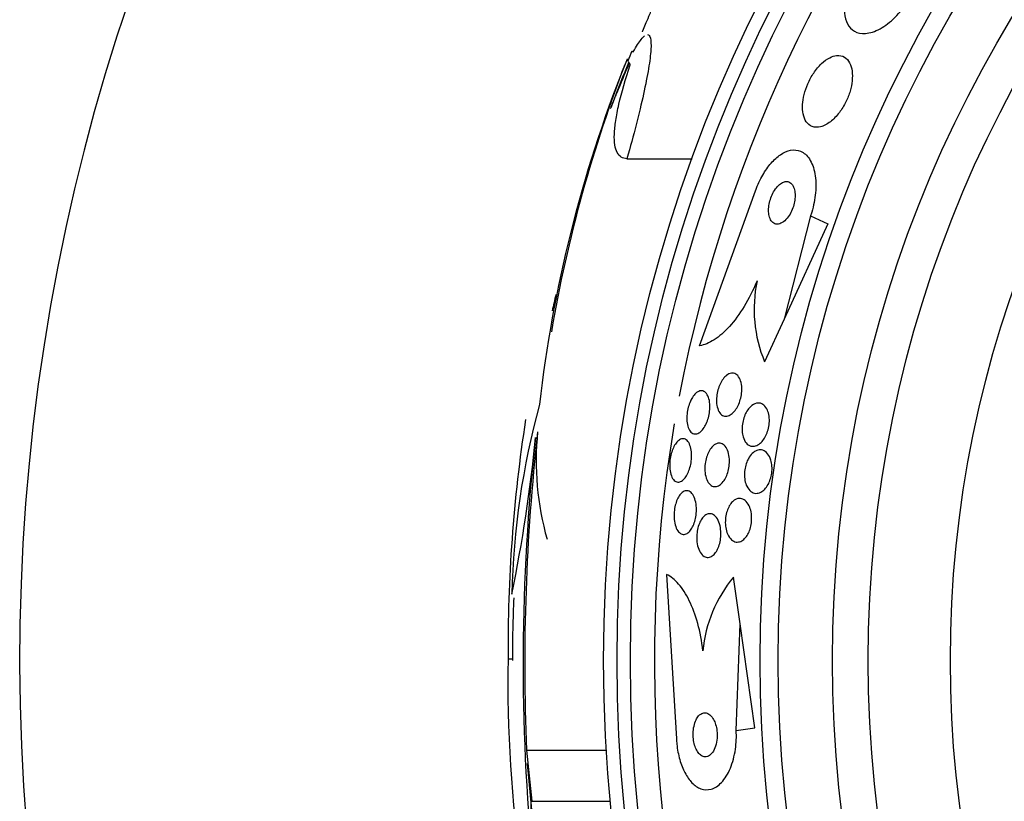
# Model space of a CAD drawing. Units: millimetres. Extents: x 0 to 1459, y 0 to 2744.
# Drawn here: x 490 to 508, y 1524 to 1538 of the extents above; entities that cross this region are included whole.
import ezdxf

# ---------------------------------------------------------------- set-up
doc = ezdxf.new("R2010")
doc.units = ezdxf.units.MM
doc.layers.add('DV1_Défaut', color=7, linetype='Continuous')
doc.layers.add('Défaut', color=7, linetype='Continuous')

# ---------------------------------------------------------------- blocks, each defined once
blk = doc.blocks.new('SE')
at = {"layer": 'DV1_Défaut', "color": 7, "linetype": 'Continuous'}
for p, q in [((501.289, 1536.679), (501.53, 1537.295)), ((501.499, 1537.355), (501.526, 1537.355)), ((501.497, 1535.539), (502.686, 1535.539)), ((502.824, 1532.12), (503.845, 1534.952)), ((504.849, 1534.493), (504.366, 1532.605)), ((505.164, 1534.349), (504.366, 1532.605)), ((504.849, 1534.493), (505.164, 1534.349)), ((504.366, 1532.605), (504.011, 1531.829)), ((502.221, 1527.944), (502.4, 1524.938)), ((503.563, 1527.042), (503.441, 1527.895)), ((503.493, 1525.094), (503.563, 1527.042)), ((503.835, 1525.143), (503.563, 1527.042)), ((499.405, 1526.395), (499.326, 1526.395)), ((503.493, 1525.094), (503.835, 1525.143)), ((499.663, 1524.732), (501.121, 1524.732)), ((499.674, 1524.492), (499.998, 1521.081)), ((499.762, 1523.799), (501.195, 1523.799))]:
    blk.add_line(p, q, dxfattribs=at)
for radius in [26.834, 26.588, 26.346, 23.976, 23.645, 22.655, 22, 20.5]:
    blk.add_circle((527.905, 1526.37), radius, dxfattribs=at)
for centre, radius, start, end in [((527.905, 1526.37), 37.5, 117.7153, 332.2847), ((527.905, 1526.37), 25.906, 108.8617, 169.2571), ((527.905, 1526.37), 28.575, 157.0709, 157.4617), ((523.962, 1528.308), 24.218, 158.3624, 173.5004), ((524.89, 1528.187), 25.124, 158.599, 170.3968), ((527.905, 1526.37), 28.6, 157.6439, 157.9929), ((527.905, 1526.37), 28.55, 157.9116, 159.2847), ((491.236, 1540.691), 10.823, 336.9644, 337.581), ((506.339, 1532.791), 2.519, 168.1896, 202.4599), ((527.905, 1526.37), 28.5, 166.4319, 167.0422), ((513.741, 1527.259), 14.351, 164.6847, 178.7003), ((526.674, 1526.599), 27.349, 171.225, 180.4281), ((537.723, 1526.316), 38.093, 173.6215, 182.3824), ((505.067, 1530.017), 5.228, 174.1672, 195.8888), ((527.905, 1526.37), 25.906, 170.3922, 201.9262), ((474.028, 1532.886), 25.913, 348.1959, 354.5956), ((537.226, 1526.322), 37.626, 173.709, 185.6465), ((505.353, 1526.316), 2.479, 140.4546, 174.628), ((527.905, 1526.37), 28.5, 177.6917, 180), ((523.652, 1525.989), 24.33, 179.0445, 188.1868)]:
    blk.add_arc(centre, radius, start, end, dxfattribs=at)
for centre, major_axis, ratio, start_param, end_param in [((527.905, 1537.523), (-26.334, 0), 0.021885, 0.036461, 0.056081), ((527.905, 1537.355), (-26.397, 0), 0.064138, 0.018902, 0.061127), ((527.905, 1527.128), (-28.348, 0), 0.979798, 0.086359, 0.120164), ((527.905, 1527.124), (-28.359, 0), 0.97905, 0.09496, 0.117963)]:
    blk.add_ellipse(centre, major_axis=major_axis, ratio=ratio, start_param=start_param, end_param=end_param, dxfattribs=at)
for points, knots in [([(505.675, 1538.954), (505.665, 1538.936), (505.655, 1538.918), (505.645, 1538.9), (505.598, 1538.81), (505.559, 1538.716), (505.53, 1538.626), (505.502, 1538.538), (505.483, 1538.451), (505.475, 1538.372), (505.466, 1538.29), (505.468, 1538.213), (505.479, 1538.146), (505.491, 1538.073), (505.516, 1538.011), (505.549, 1537.962), (505.587, 1537.907), (505.637, 1537.868), (505.695, 1537.846), (505.759, 1537.822), (505.835, 1537.818), (505.917, 1537.835), (506.003, 1537.852), (506.097, 1537.893), (506.192, 1537.956), (506.281, 1538.014), (506.374, 1538.095), (506.46, 1538.191), (506.535, 1538.274), (506.607, 1538.372), (506.668, 1538.476), (506.672, 1538.482), (506.675, 1538.488), (506.679, 1538.495)], [0, 0, 0, 0, 0.018139, 0.018139, 0.018139, 0.108747, 0.108747, 0.108747, 0.19656, 0.19656, 0.19656, 0.288659, 0.288659, 0.288659, 0.390426, 0.390426, 0.390426, 0.504961, 0.504961, 0.504961, 0.631367, 0.631367, 0.631367, 0.762552, 0.762552, 0.762552, 0.886331, 0.886331, 0.886331, 0.99357, 0.99357, 0.99357, 1, 1, 1, 1]), ([(501.779, 1537.857), (501.781, 1537.862), (501.784, 1537.867), (501.786, 1537.872), (501.823, 1537.96), (501.856, 1538.039), (501.882, 1538.101), (501.906, 1538.159), (501.925, 1538.203), (501.935, 1538.228), (501.944, 1538.249), (501.947, 1538.257), (501.946, 1538.254)], [0, 0, 0, 0, 0.020258, 0.020258, 0.020258, 0.387513, 0.387513, 0.387513, 0.726992, 0.726992, 0.726992, 1, 1, 1, 1]), ([(501.872, 1537.806), (501.896, 1537.807), (501.914, 1537.786), (501.937, 1537.697), (501.94, 1537.626), (501.928, 1537.438), (501.914, 1537.319), (501.868, 1537.045), (501.838, 1536.889), (501.761, 1536.542), (501.716, 1536.357), (501.615, 1535.962), (501.558, 1535.753), (501.497, 1535.539)], [0, 0, 0, 0, 0.155323, 0.155323, 0.324259, 0.324259, 0.493194, 0.493194, 0.662129, 0.662129, 0.831065, 0.831065, 1, 1, 1, 1]), ([(501.612, 1537.491), (501.667, 1537.59), (501.716, 1537.666), (501.78, 1537.746), (501.799, 1537.766), (501.818, 1537.781)], [0, 0, 0, 0, 0.664627, 0.664627, 1, 1, 1, 1]), ([(505.2, 1537.384), (505.152, 1537.359), (505.101, 1537.322), (505.052, 1537.275), (505.002, 1537.228), (504.953, 1537.169), (504.909, 1537.103), (504.868, 1537.043), (504.831, 1536.975), (504.801, 1536.906), (504.774, 1536.843), (504.751, 1536.776), (504.735, 1536.712), (504.719, 1536.648), (504.709, 1536.584), (504.706, 1536.526), (504.702, 1536.464), (504.706, 1536.406), (504.716, 1536.356), (504.728, 1536.3), (504.747, 1536.252), (504.772, 1536.215), (504.801, 1536.173), (504.838, 1536.143), (504.88, 1536.127), (504.925, 1536.11), (504.978, 1536.108), (505.035, 1536.122), (505.091, 1536.136), (505.153, 1536.167), (505.214, 1536.214), (505.269, 1536.257), (505.325, 1536.314), (505.377, 1536.382), (505.421, 1536.44), (505.462, 1536.508), (505.497, 1536.578), (505.528, 1536.641), (505.554, 1536.708), (505.573, 1536.773), (505.592, 1536.837), (505.604, 1536.901), (505.61, 1536.961), (505.617, 1537.024), (505.616, 1537.083), (505.61, 1537.136), (505.602, 1537.195), (505.587, 1537.246), (505.565, 1537.288), (505.541, 1537.335), (505.509, 1537.371), (505.471, 1537.394), (505.429, 1537.419), (505.38, 1537.43), (505.327, 1537.424), (505.287, 1537.419), (505.244, 1537.406), (505.2, 1537.384)], [0, 0, 0, 0, 0.052815, 0.052815, 0.052815, 0.105983, 0.105983, 0.105983, 0.154257, 0.154257, 0.154257, 0.19876, 0.19876, 0.19876, 0.243407, 0.243407, 0.243407, 0.291417, 0.291417, 0.291417, 0.345014, 0.345014, 0.345014, 0.404975, 0.404975, 0.404975, 0.469577, 0.469577, 0.469577, 0.534013, 0.534013, 0.534013, 0.592456, 0.592456, 0.592456, 0.642682, 0.642682, 0.642682, 0.6875, 0.6875, 0.6875, 0.731391, 0.731391, 0.731391, 0.778063, 0.778063, 0.778063, 0.830111, 0.830111, 0.830111, 0.888708, 0.888708, 0.888708, 0.952609, 0.952609, 0.952609, 1, 1, 1, 1]), ([(501.497, 1535.539), (501.417, 1535.539), (501.357, 1535.576), (501.299, 1535.688), (501.285, 1535.736), (501.268, 1535.849), (501.265, 1535.914), (501.27, 1536.062), (501.279, 1536.145), (501.306, 1536.327), (501.325, 1536.428), (501.399, 1536.748), (501.468, 1536.987), (501.557, 1537.251)], [0, 0, 0, 0, 0.25, 0.25, 0.375, 0.375, 0.5, 0.5, 0.625, 0.625, 0.75, 0.75, 1, 1, 1, 1]), ([(501.289, 1536.679), (501.295, 1536.694), (501.301, 1536.708), (501.307, 1536.723), (501.336, 1536.793), (501.369, 1536.873), (501.405, 1536.959), (501.443, 1537.051), (501.484, 1537.15), (501.526, 1537.251), (501.53, 1537.261), (501.534, 1537.271), (501.538, 1537.281)], [0, 0, 0, 0, 0.090596, 0.090596, 0.090596, 0.507145, 0.507145, 0.507145, 0.955335, 0.955335, 0.955335, 1, 1, 1, 1]), ([(503.845, 1534.952), (503.846, 1534.956), (503.848, 1534.96), (503.849, 1534.964), (503.884, 1535.06), (503.928, 1535.155), (503.977, 1535.24), (504.023, 1535.321), (504.075, 1535.394), (504.129, 1535.456), (504.185, 1535.52), (504.243, 1535.572), (504.3, 1535.611), (504.363, 1535.653), (504.425, 1535.68), (504.484, 1535.692), (504.55, 1535.705), (504.613, 1535.698), (504.669, 1535.675), (504.731, 1535.649), (504.786, 1535.6), (504.83, 1535.534), (504.876, 1535.464), (504.911, 1535.372), (504.93, 1535.265), (504.949, 1535.162), (504.954, 1535.041), (504.942, 1534.913), (504.932, 1534.801), (504.908, 1534.68), (504.872, 1534.563), (504.865, 1534.539), (504.858, 1534.516), (504.849, 1534.493)], [0, 0, 0, 0, 0.003541, 0.003541, 0.003541, 0.095323, 0.095323, 0.095323, 0.183078, 0.183078, 0.183078, 0.274129, 0.274129, 0.274129, 0.37415, 0.37415, 0.37415, 0.486665, 0.486665, 0.486665, 0.611547, 0.611547, 0.611547, 0.742726, 0.742726, 0.742726, 0.868443, 0.868443, 0.868443, 0.97839, 0.97839, 0.97839, 1, 1, 1, 1]), ([(504.319, 1535.094), (504.295, 1535.079), (504.269, 1535.057), (504.245, 1535.03), (504.221, 1535.004), (504.197, 1534.97), (504.176, 1534.933), (504.157, 1534.899), (504.14, 1534.861), (504.126, 1534.823), (504.113, 1534.785), (504.103, 1534.747), (504.096, 1534.71), (504.089, 1534.671), (504.085, 1534.633), (504.085, 1534.599), (504.085, 1534.56), (504.089, 1534.525), (504.096, 1534.493), (504.105, 1534.459), (504.117, 1534.429), (504.133, 1534.405), (504.151, 1534.379), (504.174, 1534.361), (504.199, 1534.351), (504.225, 1534.341), (504.255, 1534.34), (504.287, 1534.35), (504.317, 1534.359), (504.35, 1534.378), (504.381, 1534.406), (504.409, 1534.431), (504.437, 1534.464), (504.461, 1534.502), (504.482, 1534.535), (504.502, 1534.573), (504.517, 1534.612), (504.532, 1534.648), (504.544, 1534.687), (504.552, 1534.724), (504.561, 1534.762), (504.566, 1534.8), (504.567, 1534.836), (504.569, 1534.875), (504.567, 1534.911), (504.562, 1534.944), (504.556, 1534.98), (504.546, 1535.012), (504.532, 1535.038), (504.516, 1535.067), (504.497, 1535.09), (504.474, 1535.104), (504.449, 1535.119), (504.421, 1535.125), (504.39, 1535.12), (504.368, 1535.117), (504.344, 1535.108), (504.319, 1535.094)], [0, 0, 0, 0, 0.049339, 0.049339, 0.049339, 0.098966, 0.098966, 0.098966, 0.144852, 0.144852, 0.144852, 0.188648, 0.188648, 0.188648, 0.234126, 0.234126, 0.234126, 0.284188, 0.284188, 0.284188, 0.3406, 0.3406, 0.3406, 0.403217, 0.403217, 0.403217, 0.468854, 0.468854, 0.468854, 0.531595, 0.531595, 0.531595, 0.586493, 0.586493, 0.586493, 0.633745, 0.633745, 0.633745, 0.677457, 0.677457, 0.677457, 0.721956, 0.721956, 0.721956, 0.770507, 0.770507, 0.770507, 0.825237, 0.825237, 0.825237, 0.886519, 0.886519, 0.886519, 0.951828, 0.951828, 0.951828, 1, 1, 1, 1]), ([(503.873, 1533.307), (503.803, 1533.137), (503.724, 1532.982), (503.553, 1532.699), (503.462, 1532.576), (503.277, 1532.37), (503.183, 1532.289), (502.999, 1532.172), (502.909, 1532.135), (502.824, 1532.12)], [0, 0, 0, 0, 0.25, 0.25, 0.5, 0.5, 0.75, 0.75, 1, 1, 1, 1]), ([(503.317, 1531.578), (503.345, 1531.601), (503.375, 1531.615), (503.404, 1531.619), (503.432, 1531.623), (503.46, 1531.618), (503.485, 1531.604), (503.51, 1531.59), (503.533, 1531.565), (503.551, 1531.532), (503.568, 1531.501), (503.581, 1531.461), (503.589, 1531.416), (503.595, 1531.377), (503.597, 1531.332), (503.594, 1531.287), (503.592, 1531.247), (503.585, 1531.205), (503.576, 1531.166), (503.566, 1531.128), (503.554, 1531.09), (503.54, 1531.057), (503.525, 1531.021), (503.507, 1530.989), (503.488, 1530.961), (503.468, 1530.93), (503.445, 1530.905), (503.422, 1530.885), (503.397, 1530.862), (503.37, 1530.847), (503.345, 1530.839), (503.316, 1530.83), (503.288, 1530.83), (503.262, 1530.839), (503.236, 1530.849), (503.211, 1530.868), (503.191, 1530.897), (503.171, 1530.924), (503.156, 1530.96), (503.146, 1531.003), (503.137, 1531.041), (503.132, 1531.085), (503.133, 1531.131), (503.133, 1531.171), (503.138, 1531.214), (503.146, 1531.256), (503.153, 1531.294), (503.164, 1531.333), (503.177, 1531.369), (503.191, 1531.405), (503.207, 1531.439), (503.224, 1531.468), (503.243, 1531.501), (503.264, 1531.528), (503.286, 1531.551), (503.296, 1531.561), (503.306, 1531.57), (503.317, 1531.578)], [0, 0, 0, 0, 0.063971, 0.063971, 0.063971, 0.127846, 0.127846, 0.127846, 0.193096, 0.193096, 0.193096, 0.253746, 0.253746, 0.253746, 0.306189, 0.306189, 0.306189, 0.352089, 0.352089, 0.352089, 0.395821, 0.395821, 0.395821, 0.441372, 0.441372, 0.441372, 0.491653, 0.491653, 0.491653, 0.548348, 0.548348, 0.548348, 0.611084, 0.611084, 0.611084, 0.676411, 0.676411, 0.676411, 0.738472, 0.738472, 0.738472, 0.792845, 0.792845, 0.792845, 0.840057, 0.840057, 0.840057, 0.884037, 0.884037, 0.884037, 0.92884, 0.92884, 0.92884, 0.977559, 0.977559, 0.977559, 1, 1, 1, 1]), ([(502.751, 1531.249), (502.777, 1531.273), (502.803, 1531.288), (502.829, 1531.295), (502.854, 1531.301), (502.879, 1531.299), (502.902, 1531.288), (502.925, 1531.276), (502.947, 1531.255), (502.964, 1531.226), (502.981, 1531.198), (502.994, 1531.161), (503.002, 1531.118), (503.01, 1531.08), (503.013, 1531.036), (503.012, 1530.99), (503.011, 1530.949), (503.006, 1530.906), (502.998, 1530.865), (502.99, 1530.825), (502.98, 1530.786), (502.967, 1530.75), (502.953, 1530.714), (502.938, 1530.68), (502.921, 1530.65), (502.903, 1530.619), (502.882, 1530.591), (502.862, 1530.57), (502.839, 1530.546), (502.815, 1530.529), (502.792, 1530.519), (502.767, 1530.508), (502.741, 1530.506), (502.718, 1530.512), (502.694, 1530.518), (502.671, 1530.534), (502.652, 1530.558), (502.633, 1530.582), (502.617, 1530.615), (502.607, 1530.655), (502.597, 1530.691), (502.591, 1530.734), (502.59, 1530.78), (502.589, 1530.82), (502.592, 1530.864), (502.598, 1530.907), (502.604, 1530.947), (502.613, 1530.988), (502.625, 1531.026), (502.636, 1531.063), (502.651, 1531.099), (502.667, 1531.13), (502.683, 1531.164), (502.702, 1531.193), (502.722, 1531.217), (502.731, 1531.229), (502.741, 1531.239), (502.751, 1531.249)], [0, 0, 0, 0, 0.061807, 0.061807, 0.061807, 0.123495, 0.123495, 0.123495, 0.187002, 0.187002, 0.187002, 0.247652, 0.247652, 0.247652, 0.301815, 0.301815, 0.301815, 0.349865, 0.349865, 0.349865, 0.395117, 0.395117, 0.395117, 0.44119, 0.44119, 0.44119, 0.49089, 0.49089, 0.49089, 0.545934, 0.545934, 0.545934, 0.606354, 0.606354, 0.606354, 0.669719, 0.669719, 0.669719, 0.731424, 0.731424, 0.731424, 0.787297, 0.787297, 0.787297, 0.836722, 0.836722, 0.836722, 0.882442, 0.882442, 0.882442, 0.928037, 0.928037, 0.928037, 0.976472, 0.976472, 0.976472, 1, 1, 1, 1]), ([(503.781, 1531.031), (503.817, 1531.058), (503.855, 1531.073), (503.891, 1531.075), (503.922, 1531.076), (503.952, 1531.068), (503.979, 1531.05), (504.007, 1531.033), (504.032, 1531.004), (504.052, 1530.967), (504.068, 1530.938), (504.08, 1530.903), (504.088, 1530.865), (504.096, 1530.826), (504.1, 1530.781), (504.098, 1530.736), (504.097, 1530.696), (504.091, 1530.655), (504.082, 1530.615), (504.074, 1530.577), (504.062, 1530.541), (504.048, 1530.508), (504.033, 1530.473), (504.016, 1530.442), (503.997, 1530.414), (503.976, 1530.384), (503.954, 1530.359), (503.93, 1530.339), (503.904, 1530.316), (503.876, 1530.3), (503.848, 1530.292), (503.817, 1530.282), (503.787, 1530.281), (503.758, 1530.289), (503.728, 1530.298), (503.699, 1530.317), (503.675, 1530.346), (503.652, 1530.374), (503.632, 1530.411), (503.619, 1530.456), (503.609, 1530.489), (503.603, 1530.526), (503.601, 1530.566), (503.598, 1530.605), (503.6, 1530.648), (503.606, 1530.69), (503.612, 1530.729), (503.621, 1530.768), (503.633, 1530.804), (503.645, 1530.84), (503.66, 1530.874), (503.676, 1530.904), (503.694, 1530.937), (503.714, 1530.965), (503.735, 1530.989), (503.75, 1531.005), (503.765, 1531.019), (503.781, 1531.031)], [0, 0, 0, 0, 0.07566, 0.07566, 0.07566, 0.14064, 0.14064, 0.14064, 0.207961, 0.207961, 0.207961, 0.259081, 0.259081, 0.259081, 0.310615, 0.310615, 0.310615, 0.355861, 0.355861, 0.355861, 0.398103, 0.398103, 0.398103, 0.441918, 0.441918, 0.441918, 0.4907, 0.4907, 0.4907, 0.546663, 0.546663, 0.546663, 0.610009, 0.610009, 0.610009, 0.677435, 0.677435, 0.677435, 0.742125, 0.742125, 0.742125, 0.788816, 0.788816, 0.788816, 0.835758, 0.835758, 0.835758, 0.878822, 0.878822, 0.878822, 0.921566, 0.921566, 0.921566, 0.967738, 0.967738, 0.967738, 1, 1, 1, 1]), ([(502.407, 1530.358), (502.43, 1530.385), (502.454, 1530.404), (502.478, 1530.414), (502.502, 1530.424), (502.525, 1530.425), (502.548, 1530.419), (502.571, 1530.412), (502.593, 1530.396), (502.611, 1530.371), (502.63, 1530.347), (502.646, 1530.313), (502.657, 1530.273), (502.668, 1530.236), (502.675, 1530.193), (502.677, 1530.146), (502.679, 1530.105), (502.677, 1530.06), (502.672, 1530.015), (502.667, 1529.975), (502.659, 1529.934), (502.648, 1529.895), (502.637, 1529.858), (502.624, 1529.822), (502.609, 1529.791), (502.594, 1529.758), (502.576, 1529.729), (502.558, 1529.706), (502.538, 1529.68), (502.516, 1529.66), (502.495, 1529.648), (502.472, 1529.634), (502.448, 1529.627), (502.426, 1529.629), (502.402, 1529.631), (502.38, 1529.642), (502.36, 1529.662), (502.339, 1529.681), (502.322, 1529.71), (502.308, 1529.747), (502.295, 1529.781), (502.286, 1529.822), (502.281, 1529.868), (502.277, 1529.909), (502.276, 1529.954), (502.28, 1529.999), (502.283, 1530.041), (502.29, 1530.083), (502.299, 1530.123), (502.308, 1530.162), (502.32, 1530.199), (502.334, 1530.233), (502.348, 1530.267), (502.364, 1530.299), (502.381, 1530.324), (502.39, 1530.337), (502.398, 1530.348), (502.407, 1530.358)], [0, 0, 0, 0, 0.05971, 0.05971, 0.05971, 0.11924, 0.11924, 0.11924, 0.181741, 0.181741, 0.181741, 0.243581, 0.243581, 0.243581, 0.30052, 0.30052, 0.30052, 0.351176, 0.351176, 0.351176, 0.397689, 0.397689, 0.397689, 0.443519, 0.443519, 0.443519, 0.491707, 0.491707, 0.491707, 0.544367, 0.544367, 0.544367, 0.602289, 0.602289, 0.602289, 0.664223, 0.664223, 0.664223, 0.726596, 0.726596, 0.726596, 0.784993, 0.784993, 0.784993, 0.837197, 0.837197, 0.837197, 0.884569, 0.884569, 0.884569, 0.930334, 0.930334, 0.930334, 0.977619, 0.977619, 0.977619, 1, 1, 1, 1]), ([(503.093, 1530.309), (503.121, 1530.329), (503.149, 1530.34), (503.177, 1530.342), (503.205, 1530.343), (503.232, 1530.335), (503.256, 1530.319), (503.281, 1530.301), (503.304, 1530.274), (503.323, 1530.239), (503.34, 1530.205), (503.353, 1530.164), (503.361, 1530.117), (503.368, 1530.076), (503.371, 1530.029), (503.369, 1529.983), (503.367, 1529.942), (503.362, 1529.899), (503.353, 1529.859), (503.344, 1529.821), (503.332, 1529.784), (503.319, 1529.751), (503.305, 1529.717), (503.288, 1529.686), (503.27, 1529.659), (503.25, 1529.63), (503.229, 1529.607), (503.207, 1529.589), (503.182, 1529.569), (503.157, 1529.556), (503.132, 1529.551), (503.105, 1529.545), (503.077, 1529.547), (503.052, 1529.559), (503.026, 1529.571), (503.002, 1529.593), (502.981, 1529.624), (502.962, 1529.654), (502.946, 1529.693), (502.935, 1529.737), (502.925, 1529.777), (502.92, 1529.823), (502.92, 1529.871), (502.92, 1529.912), (502.923, 1529.956), (502.931, 1529.998), (502.938, 1530.037), (502.948, 1530.075), (502.96, 1530.111), (502.973, 1530.146), (502.988, 1530.179), (503.005, 1530.207), (503.023, 1530.238), (503.043, 1530.264), (503.064, 1530.284), (503.073, 1530.294), (503.083, 1530.302), (503.093, 1530.309)], [0, 0, 0, 0, 0.063487, 0.063487, 0.063487, 0.126852, 0.126852, 0.126852, 0.192093, 0.192093, 0.192093, 0.253383, 0.253383, 0.253383, 0.306697, 0.306697, 0.306697, 0.353168, 0.353168, 0.353168, 0.397017, 0.397017, 0.397017, 0.442298, 0.442298, 0.442298, 0.492015, 0.492015, 0.492015, 0.547987, 0.547987, 0.547987, 0.610104, 0.610104, 0.610104, 0.675283, 0.675283, 0.675283, 0.737858, 0.737858, 0.737858, 0.793094, 0.793094, 0.793094, 0.84097, 0.84097, 0.84097, 0.88518, 0.88518, 0.88518, 0.929815, 0.929815, 0.929815, 0.978053, 0.978053, 0.978053, 1, 1, 1, 1]), ([(503.73, 1530.085), (503.753, 1530.121), (503.779, 1530.15), (503.806, 1530.172), (503.833, 1530.193), (503.861, 1530.207), (503.888, 1530.214), (503.919, 1530.222), (503.95, 1530.221), (503.979, 1530.211), (504.01, 1530.2), (504.04, 1530.179), (504.065, 1530.149), (504.09, 1530.119), (504.111, 1530.079), (504.125, 1530.032), (504.135, 1529.998), (504.143, 1529.96), (504.146, 1529.92), (504.149, 1529.88), (504.147, 1529.836), (504.142, 1529.794), (504.137, 1529.755), (504.128, 1529.717), (504.116, 1529.681), (504.105, 1529.646), (504.09, 1529.613), (504.074, 1529.584), (504.056, 1529.553), (504.036, 1529.525), (504.015, 1529.503), (503.991, 1529.477), (503.966, 1529.458), (503.94, 1529.445), (503.911, 1529.43), (503.881, 1529.423), (503.852, 1529.425), (503.82, 1529.426), (503.789, 1529.438), (503.761, 1529.459), (503.733, 1529.48), (503.707, 1529.512), (503.687, 1529.553), (503.672, 1529.583), (503.66, 1529.62), (503.653, 1529.66), (503.645, 1529.7), (503.642, 1529.745), (503.643, 1529.791), (503.645, 1529.831), (503.651, 1529.872), (503.66, 1529.912), (503.668, 1529.949), (503.68, 1529.985), (503.694, 1530.017), (503.705, 1530.041), (503.717, 1530.064), (503.73, 1530.085)], [0, 0, 0, 0, 0.056465, 0.056465, 0.056465, 0.112545, 0.112545, 0.112545, 0.1757, 0.1757, 0.1757, 0.243736, 0.243736, 0.243736, 0.309727, 0.309727, 0.309727, 0.356467, 0.356467, 0.356467, 0.403494, 0.403494, 0.403494, 0.446162, 0.446162, 0.446162, 0.488224, 0.488224, 0.488224, 0.533763, 0.533763, 0.533763, 0.585726, 0.585726, 0.585726, 0.64562, 0.64562, 0.64562, 0.712146, 0.712146, 0.712146, 0.779867, 0.779867, 0.779867, 0.830415, 0.830415, 0.830415, 0.881369, 0.881369, 0.881369, 0.92617, 0.92617, 0.92617, 0.968107, 0.968107, 0.968107, 1, 1, 1, 1]), ([(502.489, 1529.424), (502.512, 1529.447), (502.537, 1529.463), (502.562, 1529.469), (502.586, 1529.475), (502.611, 1529.473), (502.633, 1529.462), (502.657, 1529.451), (502.68, 1529.431), (502.699, 1529.402), (502.718, 1529.374), (502.734, 1529.336), (502.746, 1529.293), (502.756, 1529.253), (502.763, 1529.207), (502.765, 1529.159), (502.767, 1529.116), (502.765, 1529.071), (502.759, 1529.027), (502.754, 1528.987), (502.746, 1528.947), (502.735, 1528.91), (502.724, 1528.874), (502.71, 1528.84), (502.695, 1528.811), (502.68, 1528.78), (502.662, 1528.754), (502.643, 1528.733), (502.623, 1528.71), (502.601, 1528.694), (502.579, 1528.685), (502.555, 1528.674), (502.531, 1528.672), (502.508, 1528.677), (502.484, 1528.683), (502.46, 1528.699), (502.44, 1528.723), (502.419, 1528.747), (502.401, 1528.78), (502.387, 1528.82), (502.374, 1528.857), (502.365, 1528.902), (502.36, 1528.95), (502.356, 1528.992), (502.356, 1529.038), (502.36, 1529.084), (502.363, 1529.125), (502.37, 1529.167), (502.38, 1529.206), (502.389, 1529.243), (502.401, 1529.279), (502.415, 1529.31), (502.43, 1529.343), (502.446, 1529.372), (502.464, 1529.395), (502.472, 1529.406), (502.48, 1529.415), (502.489, 1529.424)], [0, 0, 0, 0, 0.060271, 0.060271, 0.060271, 0.120349, 0.120349, 0.120349, 0.183653, 0.183653, 0.183653, 0.246118, 0.246118, 0.246118, 0.303112, 0.303112, 0.303112, 0.35328, 0.35328, 0.35328, 0.399126, 0.399126, 0.399126, 0.444413, 0.444413, 0.444413, 0.492338, 0.492338, 0.492338, 0.545109, 0.545109, 0.545109, 0.603544, 0.603544, 0.603544, 0.666262, 0.666262, 0.666262, 0.72932, 0.72932, 0.72932, 0.787885, 0.787885, 0.787885, 0.839678, 0.839678, 0.839678, 0.886386, 0.886386, 0.886386, 0.93156, 0.93156, 0.93156, 0.978504, 0.978504, 0.978504, 1, 1, 1, 1]), ([(503.467, 1529.306), (503.501, 1529.328), (503.538, 1529.336), (503.573, 1529.332), (503.602, 1529.328), (503.631, 1529.315), (503.657, 1529.293), (503.685, 1529.27), (503.709, 1529.237), (503.729, 1529.196), (503.744, 1529.164), (503.756, 1529.126), (503.764, 1529.085), (503.772, 1529.043), (503.776, 1528.997), (503.775, 1528.95), (503.774, 1528.909), (503.768, 1528.867), (503.76, 1528.827), (503.752, 1528.79), (503.74, 1528.755), (503.727, 1528.723), (503.713, 1528.69), (503.696, 1528.661), (503.678, 1528.636), (503.658, 1528.609), (503.636, 1528.586), (503.614, 1528.57), (503.588, 1528.551), (503.561, 1528.54), (503.535, 1528.536), (503.505, 1528.531), (503.476, 1528.536), (503.448, 1528.549), (503.419, 1528.563), (503.391, 1528.587), (503.368, 1528.62), (503.346, 1528.653), (503.326, 1528.694), (503.314, 1528.742), (503.304, 1528.778), (503.298, 1528.817), (503.295, 1528.858), (503.293, 1528.9), (503.294, 1528.944), (503.3, 1528.986), (503.305, 1529.025), (503.314, 1529.064), (503.325, 1529.099), (503.337, 1529.134), (503.351, 1529.166), (503.367, 1529.194), (503.384, 1529.225), (503.404, 1529.251), (503.424, 1529.271), (503.438, 1529.285), (503.452, 1529.297), (503.467, 1529.306)], [0, 0, 0, 0, 0.075813, 0.075813, 0.075813, 0.140318, 0.140318, 0.140318, 0.207475, 0.207475, 0.207475, 0.259097, 0.259097, 0.259097, 0.311136, 0.311136, 0.311136, 0.356782, 0.356782, 0.356782, 0.399225, 0.399225, 0.399225, 0.443035, 0.443035, 0.443035, 0.491624, 0.491624, 0.491624, 0.547228, 0.547228, 0.547228, 0.610142, 0.610142, 0.610142, 0.677269, 0.677269, 0.677269, 0.742022, 0.742022, 0.742022, 0.789134, 0.789134, 0.789134, 0.836505, 0.836505, 0.836505, 0.879855, 0.879855, 0.879855, 0.922687, 0.922687, 0.922687, 0.968759, 0.968759, 0.968759, 1, 1, 1, 1]), ([(502.92, 1529.018), (502.946, 1529.039), (502.974, 1529.05), (503.001, 1529.053), (503.028, 1529.055), (503.054, 1529.048), (503.079, 1529.033), (503.105, 1529.017), (503.129, 1528.991), (503.15, 1528.957), (503.17, 1528.924), (503.186, 1528.882), (503.197, 1528.834), (503.207, 1528.792), (503.213, 1528.744), (503.213, 1528.695), (503.214, 1528.653), (503.21, 1528.609), (503.203, 1528.567), (503.197, 1528.528), (503.187, 1528.49), (503.175, 1528.456), (503.162, 1528.422), (503.147, 1528.391), (503.131, 1528.365), (503.113, 1528.337), (503.094, 1528.313), (503.073, 1528.296), (503.051, 1528.276), (503.027, 1528.263), (503.003, 1528.257), (502.976, 1528.25), (502.95, 1528.252), (502.925, 1528.263), (502.898, 1528.274), (502.873, 1528.294), (502.851, 1528.324), (502.829, 1528.353), (502.81, 1528.391), (502.797, 1528.436), (502.784, 1528.477), (502.776, 1528.524), (502.773, 1528.574), (502.77, 1528.617), (502.772, 1528.663), (502.777, 1528.707), (502.782, 1528.746), (502.79, 1528.786), (502.801, 1528.822), (502.812, 1528.858), (502.826, 1528.891), (502.841, 1528.919), (502.857, 1528.949), (502.875, 1528.975), (502.894, 1528.995), (502.903, 1529.004), (502.911, 1529.012), (502.92, 1529.018)], [0, 0, 0, 0, 0.062216, 0.062216, 0.062216, 0.124236, 0.124236, 0.124236, 0.189573, 0.189573, 0.189573, 0.2528, 0.2528, 0.2528, 0.308714, 0.308714, 0.308714, 0.356837, 0.356837, 0.356837, 0.40092, 0.40092, 0.40092, 0.445307, 0.445307, 0.445307, 0.493351, 0.493351, 0.493351, 0.547297, 0.547297, 0.547297, 0.60776, 0.60776, 0.60776, 0.672632, 0.672632, 0.672632, 0.73676, 0.73676, 0.73676, 0.79454, 0.79454, 0.79454, 0.844331, 0.844331, 0.844331, 0.889109, 0.889109, 0.889109, 0.93314, 0.93314, 0.93314, 0.97993, 0.97993, 0.97993, 1, 1, 1, 1]), ([(502.885, 1526.548), (502.864, 1526.726), (502.832, 1526.892), (502.747, 1527.203), (502.695, 1527.343), (502.577, 1527.584), (502.511, 1527.686), (502.372, 1527.847), (502.297, 1527.906), (502.221, 1527.944)], [0, 0, 0, 0, 0.25, 0.25, 0.5, 0.5, 0.75, 0.75, 1, 1, 1, 1]), ([(502.759, 1525.285), (502.744, 1525.253), (502.731, 1525.215), (502.722, 1525.173), (502.712, 1525.131), (502.707, 1525.085), (502.706, 1525.038), (502.705, 1524.995), (502.708, 1524.95), (502.714, 1524.908), (502.72, 1524.87), (502.73, 1524.833), (502.741, 1524.799), (502.753, 1524.766), (502.768, 1524.736), (502.783, 1524.711), (502.8, 1524.684), (502.82, 1524.662), (502.839, 1524.646), (502.861, 1524.628), (502.885, 1524.616), (502.908, 1524.612), (502.934, 1524.608), (502.96, 1524.612), (502.985, 1524.624), (503.012, 1524.637), (503.037, 1524.66), (503.06, 1524.691), (503.082, 1524.722), (503.102, 1524.762), (503.116, 1524.809), (503.129, 1524.851), (503.139, 1524.9), (503.143, 1524.951), (503.146, 1524.995), (503.145, 1525.041), (503.14, 1525.086), (503.136, 1525.125), (503.128, 1525.164), (503.117, 1525.2), (503.107, 1525.234), (503.094, 1525.266), (503.079, 1525.293), (503.063, 1525.322), (503.045, 1525.347), (503.026, 1525.365), (503.005, 1525.386), (502.983, 1525.4), (502.96, 1525.408), (502.935, 1525.417), (502.909, 1525.417), (502.884, 1525.41), (502.857, 1525.402), (502.831, 1525.384), (502.807, 1525.358), (502.79, 1525.338), (502.773, 1525.313), (502.759, 1525.285)], [0, 0, 0, 0, 0.05311, 0.05311, 0.05311, 0.106592, 0.106592, 0.106592, 0.154884, 0.154884, 0.154884, 0.199132, 0.199132, 0.199132, 0.243433, 0.243433, 0.243433, 0.291139, 0.291139, 0.291139, 0.344575, 0.344575, 0.344575, 0.404594, 0.404594, 0.404594, 0.469481, 0.469481, 0.469481, 0.534308, 0.534308, 0.534308, 0.593046, 0.593046, 0.593046, 0.643351, 0.643351, 0.643351, 0.688061, 0.688061, 0.688061, 0.731732, 0.731732, 0.731732, 0.778126, 0.778126, 0.778126, 0.829905, 0.829905, 0.829905, 0.888356, 0.888356, 0.888356, 0.952385, 0.952385, 0.952385, 1, 1, 1, 1]), ([(502.4, 1524.938), (502.402, 1524.907), (502.404, 1524.876), (502.408, 1524.845), (502.418, 1524.747), (502.437, 1524.649), (502.462, 1524.56), (502.487, 1524.472), (502.52, 1524.391), (502.556, 1524.322), (502.594, 1524.249), (502.638, 1524.187), (502.684, 1524.139), (502.736, 1524.086), (502.791, 1524.05), (502.846, 1524.029), (502.908, 1524.006), (502.972, 1524.004), (503.033, 1524.021), (503.1, 1524.039), (503.166, 1524.081), (503.225, 1524.144), (503.286, 1524.209), (503.342, 1524.297), (503.386, 1524.404), (503.428, 1524.504), (503.46, 1524.624), (503.479, 1524.752), (503.494, 1524.86), (503.5, 1524.979), (503.493, 1525.094)], [0, 0, 0, 0, 0.027391, 0.027391, 0.027391, 0.116322, 0.116322, 0.116322, 0.204247, 0.204247, 0.204247, 0.296993, 0.296993, 0.296993, 0.399781, 0.399781, 0.399781, 0.51545, 0.51545, 0.51545, 0.642642, 0.642642, 0.642642, 0.773692, 0.773692, 0.773692, 0.896264, 0.896264, 0.896264, 1, 1, 1, 1]), ([(500.529, 1520.71), (500.486, 1520.738), (500.442, 1520.785), (500.353, 1520.912), (500.308, 1520.995), (500.219, 1521.189), (500.176, 1521.301), (500.092, 1521.555), (500.051, 1521.694), (499.977, 1521.991), (499.941, 1522.153), (499.878, 1522.484), (499.851, 1522.654), (499.804, 1523.002), (499.785, 1523.179), (499.756, 1523.523), (499.747, 1523.693), (499.743, 1523.857)], [0, 0, 0, 0, 0.125, 0.125, 0.25, 0.25, 0.375, 0.375, 0.5, 0.5, 0.625, 0.625, 0.75, 0.75, 0.875, 0.875, 1, 1, 1, 1])]:
    blk.add_open_spline(points, degree=3, knots=knots, dxfattribs=at)

msp = doc.modelspace()

# ---------------------------------------------------------------- block references
at = {"layer": 'Défaut'}
msp.add_blockref('SE', (0, 0), dxfattribs=at)

doc.saveas('drawing.dxf')
